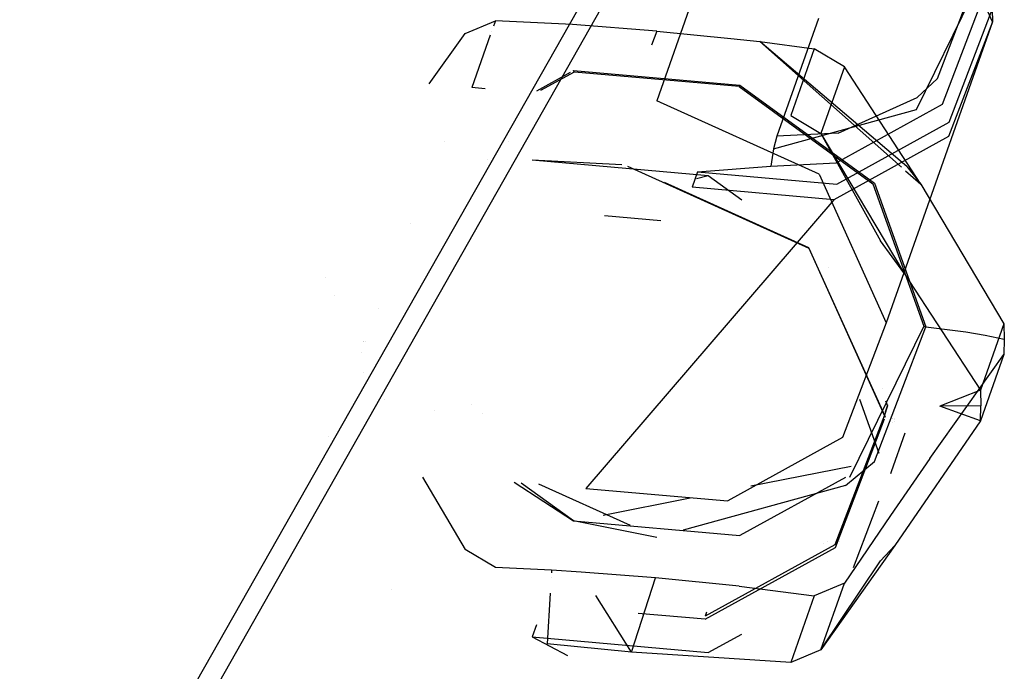
# Model space of a CAD drawing. Units: millimetres. Extents: x -1465 to 1524, y 835 to 8328.
# Drawn here: x -421 to -384, y 3755 to 3780 of the extents above; entities that cross this region are included whole.
import ezdxf

# ---------------------------------------------------------------- set-up
doc = ezdxf.new("R2010")
doc.units = ezdxf.units.MM
doc.layers.add('1', color=7, linetype='CONTINUOUS', true_color=0xffffff)

msp = doc.modelspace()

# ---------------------------------------------------------------- linework, layer by layer
at = {"layer": '1', "color": 18, "linetype": 'CONTINUOUS'}
for p, q in [((-421.320736, 3742.792577, 930.476286), (-392.697752, 3793.235749, 940.910973)), ((-392.253667, 3792.523593, 934.601523), (-418.793559, 3745.704383, 924.891748)), ((-393.077105, 3788.140506, 879.594781), (-397.112221, 3776.698321, 859.776355)), ((-384.356618, 3779.70311, 882.690646), (-386.910796, 3785.35077, 879.949905)), ((-384.356618, 3779.70311, 882.690646), (-386.910796, 3785.35077, 879.949905)), ((-386.449963, 3777.549475, 887.953676), (-385.011137, 3781.316727, 885.485686)), ((-386.449963, 3777.549475, 887.953676), (-385.011137, 3781.316727, 885.485686)), ((-387.248218, 3776.37288, 887.937464), (-385.00163, 3780.944318, 884.840705)), ((-387.248218, 3776.37288, 887.937464), (-385.00163, 3780.944318, 884.840705)), ((-386.259794, 3776.568621, 886.88419), (-384.720236, 3780.599564, 884.243466)), ((-386.259794, 3776.568621, 886.88419), (-384.720236, 3780.599564, 884.243466)), ((-386.001378, 3775.893182, 886.29768), (-384.368509, 3780.168504, 883.496858)), ((-386.001378, 3775.893182, 886.29768), (-384.368509, 3780.168504, 883.496858)), ((-384.368509, 3780.168504, 883.496858), (-384.356618, 3779.70311, 882.690646)), ((-384.368509, 3780.168504, 883.496858), (-384.356618, 3779.70311, 882.690646)), ((-404.392272, 3779.263228, 859.275199), (-403.244257, 3779.745072, 858.763374)), ((-403.244257, 3779.745072, 858.763374), (-403.316626, 3779.539859, 858.407927)), ((-400.320113, 3779.600114, 858.51232), (-403.244257, 3779.745072, 858.763374)), ((-400.320113, 3779.600114, 858.51232), (-403.244257, 3779.745072, 858.763374)), ((-397.115678, 3779.351205, 858.08108), (-400.320113, 3779.600114, 858.51232)), ((-390.96877, 3779.825181, 898.202218), (-392.544895, 3775.355786, 890.461124)), ((-384.356618, 3779.70311, 882.690646), (-388.391763, 3768.260926, 862.872221)), ((-384.356618, 3779.70311, 882.690646), (-388.391763, 3768.260926, 862.872221)), ((-384.356618, 3779.70311, 882.690646), (-386.022091, 3775.342196, 885.547377)), ((-384.356618, 3779.70311, 882.690646), (-386.022091, 3775.342196, 885.547377)), ((-405.762932, 3777.345261, 860.896887), (-404.392272, 3779.263228, 859.275199)), ((-403.438658, 3779.193816, 857.80855), (-404.137254, 3777.212828, 854.377307)), ((-403.383174, 3779.351149, 858.081065), (-403.383174, 3779.351149, 858.081065)), ((-397.115678, 3779.351205, 858.08108), (-397.317456, 3778.818895, 857.15917)), ((-397.115678, 3779.351205, 858.08108), (-394.299388, 3779.076308, 857.605077)), ((-397.115678, 3779.351205, 858.08108), (-394.299388, 3779.076308, 857.605077)), ((-394.299388, 3779.076308, 857.605077), (-393.200159, 3778.951377, 857.388653)), ((-393.200159, 3778.951377, 857.388653), (-391.129047, 3778.676957, 856.913306)), ((-393.200115, 3778.951337, 857.388667), (-387.809403, 3774.180755, 859.155559)), ((-387.614131, 3774.207801, 859.123923), (-393.200113, 3778.951337, 857.388667)), ((-391.129047, 3778.676957, 856.913306), (-392.022073, 3776.144713, 852.527298)), ((-391.129012, 3778.676936, 856.913311), (-391.129047, 3778.676957, 856.913306)), ((-391.129012, 3778.676936, 856.913311), (-391.129047, 3778.676957, 856.913306)), ((-389.981031, 3777.992696, 857.074536), (-391.128922, 3778.676882, 856.913323)), ((-389.981031, 3777.992696, 857.074536), (-391.128922, 3778.676882, 856.913323)), ((-401.673937, 3777.086887, 860.449371), (-400.391297, 3777.793312, 859.780371)), ((-400.248468, 3777.794331, 859.782137), (-401.531147, 3777.087918, 860.451156)), ((-400.248468, 3777.794331, 859.782137), (-400.279492, 3777.85489, 859.722055)), ((-400.279492, 3777.85489, 859.722055), (-393.954277, 3777.297229, 858.756222)), ((-400.279492, 3777.85489, 859.722055), (-393.954277, 3777.297229, 858.756222)), ((-393.975973, 3777.241439, 858.82429), (-400.236903, 3777.793312, 859.780371)), ((-393.975973, 3777.241439, 858.82429), (-400.236903, 3777.793312, 859.780371)), ((-389.981031, 3777.992696, 857.074536), (-390.874028, 3775.460452, 852.688469)), ((-389.981031, 3777.992696, 857.074536), (-390.874028, 3775.460452, 852.688469)), ((-387.072682, 3773.528785, 859.397031), (-389.981031, 3777.992696, 857.074536)), ((-387.072682, 3773.528785, 859.397031), (-389.981031, 3777.992696, 857.074536)), ((-386.449963, 3777.549475, 887.953676), (-387.21773, 3776.82659, 888.527311)), ((-386.449963, 3777.549475, 887.953676), (-387.21773, 3776.82659, 888.527311)), ((-403.632827, 3777.155951, 854.278826), (-404.137254, 3777.212828, 854.377307)), ((-393.975973, 3777.241439, 858.82429), (-388.901412, 3773.551673, 859.921254)), ((-393.975973, 3777.241439, 858.82429), (-388.901412, 3773.551673, 859.921254)), ((-393.954277, 3777.297229, 858.756222), (-388.837069, 3773.576468, 859.862424)), ((-393.954277, 3777.297229, 858.756222), (-388.837069, 3773.576468, 859.862424)), ((-390.945911, 3773.908585, 860.131539), (-397.112221, 3776.698321, 859.776355)), ((-390.945911, 3773.908585, 860.131539), (-397.112221, 3776.698321, 859.776355)), ((-390.29038, 3774.348706, 888.986506), (-386.259794, 3776.568621, 886.88419)), ((-390.29038, 3774.348706, 888.986506), (-386.259794, 3776.568621, 886.88419)), ((-390.216827, 3775.474757, 889.918424), (-387.21773, 3776.82659, 888.527311)), ((-390.216827, 3775.474757, 889.918424), (-387.21773, 3776.82659, 888.527311)), ((-392.671973, 3774.875373, 889.906324), (-387.248218, 3776.37288, 887.937464)), ((-392.671973, 3774.875373, 889.906324), (-387.248218, 3776.37288, 887.937464)), ((-392.022073, 3776.144713, 852.527298), (-390.874028, 3775.460452, 852.688469)), ((-390.276253, 3773.538798, 888.527371), (-386.001378, 3775.893182, 886.29768)), ((-390.276253, 3773.538798, 888.527371), (-386.001378, 3775.893182, 886.29768)), ((-390.216827, 3775.474757, 889.918424), (-392.544895, 3775.355786, 890.461124)), ((-390.216827, 3775.474757, 889.918424), (-392.544895, 3775.355786, 890.461124)), ((-390.874028, 3775.460452, 852.688469), (-387.727916, 3770.169228, 854.76587)), ((-390.874028, 3775.460452, 852.688469), (-387.727916, 3770.169228, 854.76587)), ((-390.874028, 3775.460452, 852.688469), (-388.607532, 3771.386355, 854.234017)), ((-405.189397, 3775.150717, 862.282967), (-405.189397, 3775.150717, 862.282967)), ((-402.743293, 3775.143555, 861.820455), (-402.743293, 3775.143555, 861.820455)), ((-392.544895, 3775.355786, 890.461124), (-392.671973, 3774.875373, 889.906324)), ((-386.022091, 3775.342196, 885.547377), (-390.38232, 3772.940844, 887.821592)), ((-386.022091, 3775.342196, 885.547377), (-390.38232, 3772.940844, 887.821592)), ((-392.671973, 3774.875373, 889.906324), (-392.781436, 3774.22139, 889.567174)), ((-391.647817, 3774.845879, 846.015373), (-391.647817, 3774.845879, 846.015373)), ((-391.647817, 3774.845879, 846.015373), (-391.647817, 3774.845879, 846.015373)), ((-403.531145, 3774.481748, 862.362964), (-403.531145, 3774.481748, 862.362964)), ((-398.44167, 3774.270354, 853.139944), (-401.848942, 3774.445504, 852.661289)), ((-395.15385, 3773.855418, 851.63895), (-401.848942, 3774.445504, 852.661289)), ((-392.781436, 3774.22139, 889.567174), (-390.29038, 3774.348706, 888.986506)), ((-392.781436, 3774.22139, 889.567174), (-390.29038, 3774.348706, 888.986506)), ((-398.227873, 3774.215227, 853.160857), (-391.333491, 3771.095961, 853.557982)), ((-398.227873, 3774.215227, 853.160857), (-391.333491, 3771.095961, 853.557982)), ((-395.560265, 3774.004668, 889.334239), (-395.771891, 3773.416013, 888.644554)), ((-395.560265, 3774.004668, 889.334239), (-392.781436, 3774.22139, 889.567174)), ((-395.560265, 3774.004668, 889.334239), (-390.276253, 3773.538798, 888.527371)), ((-395.560265, 3774.004668, 889.334239), (-390.276253, 3773.538798, 888.527371)), ((-387.657821, 3774.046611, 859.205243), (-387.072682, 3773.528785, 859.397031)), ((-387.614131, 3774.207801, 859.123923), (-387.072682, 3773.528785, 859.397031)), ((-396.825951, 3773.610922, 853.390106), (-391.349733, 3771.133393, 853.705563)), ((-396.825951, 3773.610922, 853.390106), (-391.349733, 3771.133393, 853.705563)), ((-395.802926, 3773.694781, 851.360726), (-395.802926, 3773.694781, 851.360726)), ((-395.15385, 3773.855418, 851.63895), (-395.608454, 3773.74291, 851.444085)), ((-393.877785, 3772.927611, 851.914799), (-395.15385, 3773.855418, 851.63895)), ((-393.877785, 3772.927611, 851.914799), (-395.15385, 3773.855418, 851.63895)), ((-390.945911, 3773.908585, 860.131539), (-388.391763, 3768.260926, 862.872221)), ((-390.945911, 3773.908585, 860.131539), (-388.391763, 3768.260926, 862.872221)), ((-388.837069, 3773.576468, 859.862424), (-386.882454, 3768.11406, 862.618126)), ((-388.837069, 3773.576468, 859.862424), (-386.882454, 3768.11406, 862.618126)), ((-390.38232, 3772.940844, 887.821592), (-395.771891, 3773.416013, 888.644554)), ((-388.901412, 3773.551673, 859.921254), (-386.963099, 3768.134803, 862.654068)), ((-388.901412, 3773.551673, 859.921254), (-386.963099, 3768.134803, 862.654068)), ((-387.072682, 3773.528785, 859.397031), (-383.923441, 3768.232077, 861.476459)), ((-387.072682, 3773.528785, 859.397031), (-383.923441, 3768.232077, 861.476459)), ((-390.38232, 3772.940844, 887.821592), (-399.807006, 3761.973828, 868.826188)), ((-396.954329, 3772.135806, 848.660518), (-399.09677, 3772.324634, 848.987687)), ((-406.456248, 3772.051116, 857.360059), (-406.456248, 3772.051116, 857.360059)), ((-387.727916, 3770.169228, 854.76587), (-388.607532, 3771.386355, 854.234017)), ((-391.349733, 3771.133393, 853.705563), (-388.465285, 3764.755458, 856.800593)), ((-391.349733, 3771.133393, 853.705563), (-388.465285, 3764.755458, 856.800593)), ((-391.333491, 3771.095961, 853.557982), (-388.45686, 3764.735178, 856.644704)), ((-391.333491, 3771.095961, 853.557982), (-388.45686, 3764.735178, 856.644704)), ((-390.598966, 3770.348298, 855.012718), (-390.598966, 3770.348298, 855.012718)), ((-390.598966, 3770.348298, 855.012718), (-390.598966, 3770.348298, 855.012718)), ((-409.682663, 3770.005975, 865.894731), (-409.682663, 3770.005975, 865.894731)), ((-387.727916, 3770.169228, 854.76587), (-384.816438, 3765.699834, 857.090451)), ((-409.349396, 3769.313586, 866.242977), (-409.349396, 3769.313586, 866.242977)), ((-407.695304, 3768.806839, 859.485396), (-407.695304, 3768.806839, 859.485396)), ((-388.391763, 3768.260926, 862.872221), (-390.057206, 3763.90025, 865.728952)), ((-388.391763, 3768.260926, 862.872221), (-390.057206, 3763.90025, 865.728952)), ((-386.963099, 3768.134803, 862.654068), (-389.787508, 3762.387669, 866.547314)), ((-386.963099, 3768.134803, 862.654068), (-389.787508, 3762.387669, 866.547314)), ((-388.837069, 3762.996405, 865.970828), (-386.882454, 3768.11406, 862.618126)), ((-388.837069, 3762.996405, 865.970828), (-386.882454, 3768.11406, 862.618126)), ((-386.963099, 3768.134803, 862.654068), (-386.882454, 3768.11406, 862.618126)), ((-386.963099, 3768.134803, 862.654068), (-386.882454, 3768.11406, 862.618126)), ((-386.882454, 3768.11406, 862.618126), (-385.36644, 3767.926425, 862.292863)), ((-386.882454, 3768.11406, 862.618126), (-385.36644, 3767.926425, 862.292863)), ((-383.923441, 3768.232077, 861.476459), (-384.816438, 3765.699834, 857.090451)), ((-383.923441, 3768.232077, 861.476459), (-384.816438, 3765.699834, 857.090451)), ((-383.923441, 3768.232077, 861.476459), (-383.906871, 3767.647952, 861.810483)), ((-383.923441, 3768.232077, 861.476459), (-383.906871, 3767.647952, 861.810483)), ((-385.36644, 3767.926425, 862.292863), (-384.632051, 3767.79744, 862.069465)), ((-385.36644, 3767.926425, 862.292863), (-384.632051, 3767.79744, 862.069465)), ((-384.632051, 3767.79744, 862.069465), (-383.906871, 3767.647952, 861.810483)), ((-384.632051, 3767.79744, 862.069465), (-383.906871, 3767.647952, 861.810483)), ((-383.906871, 3767.647952, 861.810483), (-383.923441, 3767.066449, 862.149514)), ((-383.906871, 3767.647952, 861.810483), (-383.923441, 3767.066449, 862.149514)), ((-408.2655, 3767.560848, 860.313847), (-408.2655, 3767.560848, 860.313847)), ((-408.2511, 3767.548241, 860.292011), (-408.2511, 3767.548241, 860.292011)), ((-408.198303, 3767.543606, 860.283983), (-408.198303, 3767.543606, 860.283983)), ((-408.332206, 3767.139209, 860.577866), (-408.332206, 3767.139209, 860.577866)), ((-386.731863, 3763.106316, 865.344979), (-383.923441, 3767.066449, 862.149514)), ((-386.731863, 3763.106316, 865.344979), (-383.923441, 3767.066449, 862.149514)), ((-383.923441, 3767.066449, 862.149514), (-384.816438, 3764.534205, 857.763506)), ((-383.923441, 3767.066449, 862.149514), (-384.816438, 3764.534205, 857.763506)), ((-408.242133, 3766.3937, 860.984271), (-408.242133, 3766.3937, 860.984271)), ((-388.52439, 3765.761057, 857.238787), (-388.52439, 3765.761057, 857.238787)), ((-388.52439, 3765.761057, 857.238787), (-388.52439, 3765.761057, 857.238787)), ((-388.125221, 3765.788294, 857.243669), (-388.125221, 3765.788294, 857.243669)), ((-407.440498, 3765.348397, 868.237265), (-407.440498, 3765.348397, 868.237265)), ((-388.662438, 3763.298309, 852.074553), (-389.394942, 3765.345409, 851.041802)), ((-384.816438, 3765.699834, 857.090451), (-386.359394, 3765.103549, 857.403614)), ((-384.816438, 3765.699834, 857.090451), (-384.799898, 3765.11547, 857.424416)), ((-384.816438, 3765.699834, 857.090451), (-384.799898, 3765.11547, 857.424416)), ((-404.167272, 3765.144182, 867.883549), (-404.167272, 3765.144182, 867.883549)), ((-388.340771, 3765.108556, 857.412256), (-388.465285, 3764.755458, 856.800593)), ((-388.340771, 3765.108556, 857.412256), (-388.465285, 3764.755458, 856.800593)), ((-388.426977, 3764.882841, 857.560124), (-388.340771, 3765.108556, 857.412256)), ((-388.426977, 3764.882841, 857.560124), (-388.340771, 3765.108556, 857.412256)), ((-388.425277, 3765.295411, 857.321579), (-388.340771, 3765.108556, 857.412256)), ((-388.425277, 3765.295411, 857.321579), (-388.340771, 3765.108556, 857.412256)), ((-388.335328, 3765.11553, 857.424381), (-388.340771, 3765.108556, 857.412256)), ((-388.335328, 3765.11553, 857.424381), (-388.340771, 3765.108556, 857.412256)), ((-388.303554, 3765.149492, 857.483339), (-388.303554, 3765.149492, 857.483339)), ((-388.303554, 3765.149492, 857.483339), (-388.303554, 3765.149492, 857.483339)), ((-388.005004, 3765.180424, 857.536911), (-388.005004, 3765.180424, 857.536911)), ((-384.799898, 3765.11547, 857.424416), (-386.359394, 3765.103549, 857.403614)), ((-384.799898, 3765.11547, 857.424416), (-386.359394, 3765.103549, 857.403614)), ((-384.816438, 3764.534205, 857.763506), (-386.359394, 3765.103549, 857.403614)), ((-384.816438, 3764.534205, 857.763506), (-384.799898, 3765.11547, 857.424416)), ((-384.816438, 3764.534205, 857.763506), (-384.799898, 3765.11547, 857.424416)), ((-405.568002, 3764.935186, 868.25804), (-405.568002, 3764.935186, 868.25804)), ((-403.723214, 3764.82124, 867.979588), (-403.723214, 3764.82124, 867.979588)), ((-388.465285, 3764.755458, 856.800593), (-390.34611, 3759.830922, 860.026754)), ((-388.465285, 3764.755458, 856.800593), (-390.34611, 3759.830922, 860.026754)), ((-390.323997, 3759.72721, 859.916247), (-388.456857, 3764.615968, 856.71353)), ((-390.323997, 3759.72721, 859.916247), (-388.456857, 3764.615968, 856.71353)), ((-388.465285, 3764.755458, 856.800593), (-388.433139, 3764.682774, 856.674959)), ((-388.465285, 3764.755458, 856.800593), (-388.433139, 3764.682774, 856.674959)), ((-388.161241, 3764.611399, 857.897212), (-388.161241, 3764.611399, 857.897212)), ((-388.159653, 3764.629007, 857.886722), (-388.159653, 3764.629007, 857.886722)), ((-388.070269, 3764.6034, 857.883356), (-388.070269, 3764.6034, 857.883356)), ((-388.068488, 3764.619145, 857.873903), (-388.068488, 3764.619145, 857.873903)), ((-388.556127, 3764.544683, 857.781654), (-388.556127, 3764.544683, 857.781654)), ((-388.556127, 3764.544683, 857.781654), (-388.556127, 3764.544683, 857.781654)), ((-388.145775, 3764.4761, 856.31697), (-388.145775, 3764.4761, 856.31697)), ((-388.145775, 3764.4761, 856.31697), (-388.145775, 3764.4761, 856.31697)), ((-388.081972, 3764.499933, 857.945478), (-388.081972, 3764.499933, 857.945478)), ((-384.816438, 3764.534205, 857.763506), (-388.062388, 3759.806365, 860.816933)), ((-409.570244, 3763.934097, 855.378133), (-409.570244, 3763.934097, 855.378133)), ((-409.570244, 3763.934097, 855.378133), (-409.570244, 3763.934097, 855.378133)), ((-390.057206, 3763.90025, 865.728952), (-394.417435, 3761.49866, 868.003167)), ((-390.057206, 3763.90025, 865.728952), (-394.417435, 3761.49866, 868.003167)), ((-387.690295, 3764.073587, 855.619748), (-388.207844, 3762.606053, 853.077784)), ((-387.690295, 3764.073587, 855.619748), (-388.207844, 3762.606053, 853.077784)), ((-386.731863, 3763.106316, 865.344979), (-388.23086, 3760.944575, 866.846777)), ((-386.731863, 3763.106316, 865.344979), (-388.23086, 3760.944575, 866.846777)), ((-393.539423, 3762.067359, 867.46463), (-389.729808, 3762.820027, 866.254425)), ((-389.935702, 3762.086123, 866.751589), (-388.837069, 3762.996405, 865.970828)), ((-406.010177, 3762.402523, 869.568703), (-404.392272, 3759.644479, 870.602168)), ((-389.942338, 3762.387669, 866.547314), (-393.954277, 3760.178059, 868.639864)), ((-389.942338, 3762.387669, 866.547314), (-393.954277, 3760.178059, 868.639864)), ((-388.20785, 3762.606035, 853.077754), (-388.236927, 3762.523586, 852.934942)), ((-388.20785, 3762.606035, 853.077754), (-388.236927, 3762.523586, 852.934942)), ((-402.537039, 3762.208576, 869.232777), (-400.279492, 3760.73572, 869.605757)), ((-400.279492, 3760.73572, 869.605757), (-402.26114, 3762.176592, 869.177378)), ((-398.115606, 3760.558576, 869.298935), (-401.591605, 3762.13118, 869.098722)), ((-398.115606, 3760.558576, 869.298935), (-401.591605, 3762.13118, 869.098722)), ((-399.807006, 3761.973828, 868.826188), (-399.80701, 3761.973831, 868.826187)), ((-399.807006, 3761.973828, 868.826188), (-394.417435, 3761.49866, 868.003167)), ((-399.807006, 3761.973828, 868.826188), (-394.417435, 3761.49866, 868.003167)), ((-389.935702, 3762.086123, 866.751589), (-396.108876, 3760.381658, 868.992506)), ((-399.153494, 3760.958184, 869.24806), (-395.848278, 3761.611197, 868.198088)), ((-389.641809, 3758.968812, 859.111426), (-388.67339, 3761.504352, 857.450324)), ((-389.641809, 3758.968812, 859.111426), (-388.67339, 3761.504352, 857.450324)), ((-388.23086, 3760.944575, 866.846777), (-389.981031, 3758.373946, 868.401505)), ((-388.23086, 3760.944575, 866.846777), (-389.981031, 3758.373946, 868.401505)), ((-397.112221, 3760.104626, 869.356729), (-400.279492, 3760.73572, 869.605757)), ((-400.279492, 3760.73572, 869.605757), (-393.954277, 3760.178059, 868.639864)), ((-400.279492, 3760.73572, 869.605757), (-393.954277, 3760.178059, 868.639864)), ((-395.276874, 3756.999463, 862.499513), (-390.323997, 3759.72721, 859.916247)), ((-395.276874, 3756.999463, 862.499513), (-390.323997, 3759.72721, 859.916247)), ((-390.34611, 3759.830922, 860.026754), (-395.270139, 3757.118911, 862.594999)), ((-390.34611, 3759.830922, 860.026754), (-395.270139, 3757.118911, 862.594999)), ((-388.062388, 3759.806365, 860.816933), (-390.874028, 3755.841702, 864.015438)), ((-388.062388, 3759.806365, 860.816933), (-390.874028, 3755.841702, 864.015438)), ((-390.767064, 3759.883577, 860.92288), (-390.767064, 3759.883577, 860.92288)), ((-390.767064, 3759.883577, 860.92288), (-390.767064, 3759.883577, 860.92288)), ((-390.631914, 3759.954538, 861.02025), (-390.631914, 3759.954538, 861.02025)), ((-390.256965, 3759.950598, 861.014843), (-390.256965, 3759.950598, 861.014843)), ((-390.241147, 3759.859322, 861.097482), (-390.241147, 3759.859322, 861.097482)), ((-390.155546, 3759.940021, 861.00033), (-390.155546, 3759.940021, 861.00033)), ((-388.062388, 3759.806365, 860.816933), (-388.607532, 3759.217232, 861.259796)), ((-403.244257, 3758.960456, 870.763339), (-404.392272, 3759.644479, 870.602168)), ((-390.874028, 3755.841702, 864.015438), (-388.607532, 3759.217232, 861.259796)), ((-401.110291, 3758.864135, 870.596565), (-403.244257, 3758.960456, 870.763339)), ((-401.110291, 3758.864135, 870.596565), (-401.116128, 3758.764133, 870.423356)), ((-399.9919, 3758.793563, 870.474316), (-401.110291, 3758.864135, 870.596565)), ((-399.9919, 3758.793563, 870.474316), (-401.110291, 3758.864135, 870.596565)), ((-397.15746, 3758.570164, 870.087482), (-399.9919, 3758.793563, 870.474316)), ((-401.127449, 3758.570181, 870.087419), (-401.127449, 3758.570181, 870.087419)), ((-401.127446, 3758.570228, 870.0875), (-401.127446, 3758.570228, 870.0875)), ((-398.078561, 3755.747765, 865.198769), (-397.15746, 3758.570164, 870.087482)), ((-393.975973, 3758.256167, 869.54359), (-397.15746, 3758.570164, 870.087482)), ((-393.975973, 3758.256167, 869.54359), (-397.15746, 3758.570164, 870.087482)), ((-393.975973, 3758.256167, 869.54359), (-391.129047, 3757.89234, 868.91333)), ((-393.975973, 3758.256167, 869.54359), (-391.129047, 3757.89234, 868.91333)), ((-389.981031, 3758.373946, 868.401505), (-391.129047, 3757.89234, 868.91333)), ((-389.981031, 3758.373946, 868.401505), (-391.129047, 3757.89234, 868.91333)), ((-390.874028, 3755.841702, 864.015438), (-389.981031, 3758.373946, 868.401505)), ((-390.874028, 3755.841702, 864.015438), (-389.981031, 3758.373946, 868.401505)), ((-407.197042, 3758.125559, 858.248552), (-407.197042, 3758.125559, 858.248552)), ((-407.197042, 3758.125559, 858.248552), (-407.197042, 3758.125559, 858.248552)), ((-401.161153, 3757.992724, 869.087225), (-401.273817, 3756.062478, 865.743913)), ((-398.078561, 3755.747765, 865.198769), (-399.431501, 3757.901478, 868.92916)), ((-391.129047, 3757.89234, 868.91333), (-392.022073, 3755.360097, 864.527263)), ((-391.129047, 3757.89234, 868.91333), (-392.022073, 3755.360097, 864.527263)), ((-395.276874, 3756.999463, 862.499513), (-397.817209, 3757.223441, 862.887444)), ((-395.276874, 3756.999463, 862.499513), (-397.817209, 3757.223441, 862.887444)), ((-395.217869, 3757.267138, 862.851771), (-395.270139, 3757.118911, 862.594999)), ((-401.677026, 3756.789211, 863.241931), (-401.848942, 3756.325454, 863.122918)), ((-395.15385, 3755.735368, 862.100579), (-393.877748, 3756.43818, 861.434979)), ((-395.15385, 3755.735368, 862.100579), (-393.877748, 3756.43818, 861.434979)), ((-401.848942, 3756.325454, 863.122918), (-395.15385, 3755.735368, 862.100579)), ((-401.848942, 3756.325454, 863.122918), (-400.507442, 3755.622743, 861.905772)), ((-401.848942, 3756.325454, 863.122918), (-395.15385, 3755.735368, 862.100579)), ((-398.078561, 3755.747765, 865.198769), (-401.273817, 3756.062478, 865.743913)), ((-392.022073, 3755.360097, 864.527263), (-398.078561, 3755.747765, 865.198769)), ((-390.874028, 3755.841702, 864.015438), (-392.022073, 3755.360097, 864.527263))]:
    msp.add_line(p, q, dxfattribs=at)

doc.saveas('drawing.dxf')
